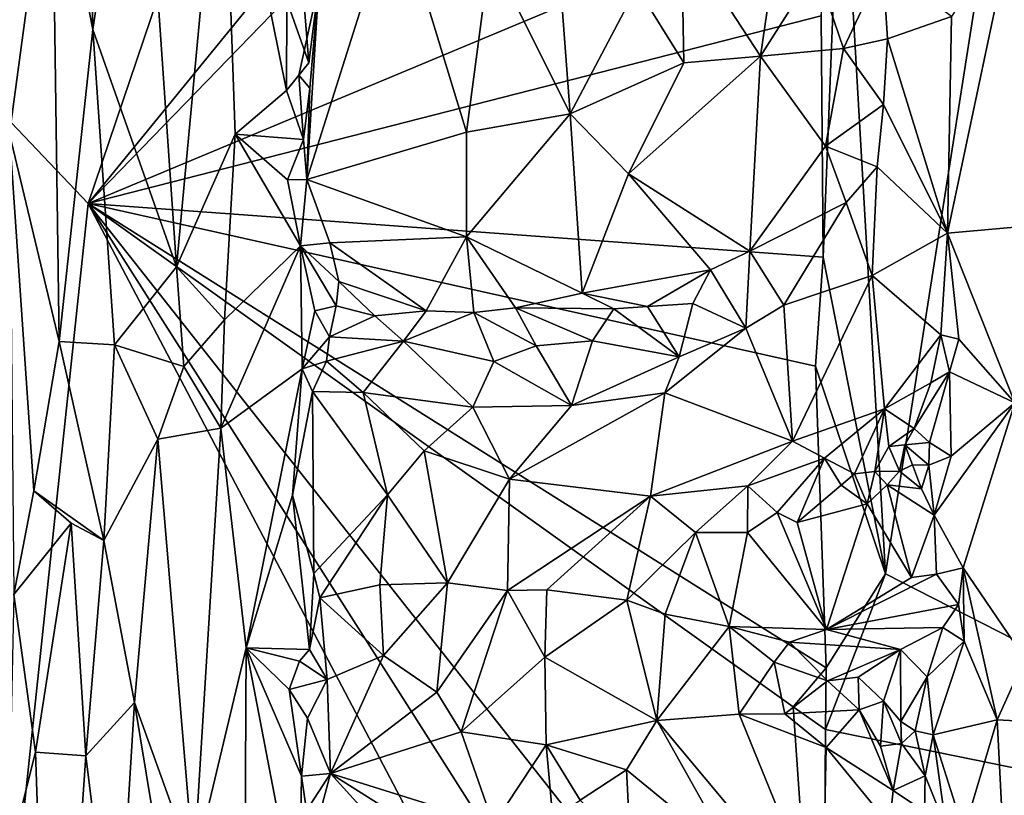
# Model space of a CAD drawing. Units: metres. Extents: x 24.5 to 30.2, y -12.2 to 12.7.
# Drawn here: x 28.5 to 29.6, y -0.9 to -0.1 of the extents above; entities that cross this region are included whole.
import ezdxf

# ---------------------------------------------------------------- set-up
doc = ezdxf.new("R2010")
doc.units = ezdxf.units.M

msp = doc.modelspace()

# ---------------------------------------------------------------- linework, layer by layer
at = {"layer": '1'}
for points in [[(27.0428, 1.3491, -1.6157), (29.123, 1.3731, -1.6092), (28.5702, -0.2577, -1.6095)], [(28.5702, -0.2577, -1.6095), (29.123, 1.3731, -1.6092), (29.3952, 0.7527, -1.6009)], [(28.2025, -3.7254, -1.6011), (27.0428, 1.3491, -1.6157), (28.5702, -0.2577, -1.6095)], [(28.5702, -0.2577, -1.6095), (29.3952, 0.7527, -1.6009), (29.3788, 0.5759, -1.6034)], [(29.4138, 0.1905, -1.5875), (29.666, 0.6189, -1.3351), (29.4632, -0.6726, -1.5367)], [(30.0765, -0.9853, -0.9244), (29.4632, -0.6726, -1.5367), (29.666, 0.6189, -1.3351)], [(28.5702, -0.2577, -1.6095), (29.3788, 0.5759, -1.6034), (29.3927, 0.0858, -1.6004)], [(28.5755, -0.0631, -0.7203), (28.5663, 0.3246, -0.7254), (28.5295, 0.1714, -0.7505)], [(28.5663, 0.3246, -0.7254), (28.5755, -0.0631, -0.7203), (28.6269, 0.283, -0.714)], [(28.6269, 0.283, -0.714), (28.5755, -0.0631, -0.7203), (28.6691, -0.3287, -0.7148)], [(28.6269, 0.283, -0.714), (28.6691, -0.3287, -0.7148), (28.7208, 0.2241, -0.7375)], [(28.7208, 0.2241, -0.7375), (28.6691, -0.3287, -0.7148), (28.7351, -0.1802, -0.7508)], [(28.7208, 0.2241, -0.7375), (28.7351, -0.1802, -0.7508), (28.7926, -0.1313, -0.8122)], [(28.793, -0.0308, -0.8135), (28.7208, 0.2241, -0.7375), (28.7926, -0.1313, -0.8122)], [(29.3912, -0.0478, -1.6009), (29.4138, 0.1905, -1.5875), (29.3936, -0.3178, -1.5988)], [(29.4632, -0.6726, -1.5367), (29.3936, -0.3178, -1.5988), (29.4138, 0.1905, -1.5875)], [(28.4805, -0.016, -0.8169), (28.4823, -0.1798, -0.8103), (28.5295, 0.1714, -0.7505)], [(28.4823, -0.1798, -0.8103), (28.5378, -0.4124, -0.7391), (28.5295, 0.1714, -0.7505)], [(28.5295, 0.1714, -0.7505), (28.5378, -0.4124, -0.7391), (28.5755, -0.0631, -0.7203)], [(29.2348, 0.0426, -0.7321), (29.3232, -0.093, -0.7414), (29.3501, 0.0916, -0.781)], [(29.3501, 0.0916, -0.781), (29.3232, -0.093, -0.7414), (29.3858, 0.0056, -0.7874)], [(28.5702, -0.2577, -1.6095), (29.3927, 0.0858, -1.6004), (29.3912, -0.0478, -1.6009)], [(28.8285, -0.0118, -0.8031), (28.8151, -0.2308, -0.8143), (28.9146, 0.0828, -0.7668)], [(28.9146, 0.0828, -0.7668), (28.8151, -0.2308, -0.8143), (28.9942, -0.178, -0.7346)], [(28.9146, 0.0828, -0.7668), (28.9942, -0.178, -0.7346), (29.0205, 0.0225, -0.7291)], [(29.6068, 0.0588, -0.7779), (29.5329, -0.2909, -0.8175), (29.6333, -0.282, -0.7659)], [(29.5372, -0.0483, -0.8185), (29.5329, -0.2909, -0.8175), (29.6068, 0.0588, -0.7779)], [(29.0205, 0.0225, -0.7291), (29.1102, -0.1574, -0.7133), (29.095, 0.0465, -0.7219)], [(29.095, 0.0465, -0.7219), (29.1102, -0.1574, -0.7133), (29.1847, -0.0155, -0.715)], [(29.1847, -0.0155, -0.715), (29.2374, -0.1002, -0.7202), (29.2348, 0.0426, -0.7321)], [(29.2348, 0.0426, -0.7321), (29.2374, -0.1002, -0.7202), (29.3232, -0.093, -0.7414)], [(28.793, -0.0308, -0.8135), (28.8175, -0.1002, -0.8189), (28.8073, 0.0266, -0.82)], [(28.8175, -0.1002, -0.8189), (28.8285, -0.0118, -0.8031), (28.8073, 0.0266, -0.82)], [(29.0205, 0.0225, -0.7291), (28.9942, -0.178, -0.7346), (29.1102, -0.1574, -0.7133)], [(29.3858, 0.0056, -0.7874), (29.3232, -0.093, -0.7414), (29.4162, -0.0842, -0.8048)], [(29.3858, 0.0056, -0.7874), (29.4162, -0.0842, -0.8048), (29.4602, 0.0089, -0.7818)], [(29.4602, 0.0089, -0.7818), (29.4162, -0.0842, -0.8048), (29.4657, -0.0736, -0.7853)], [(29.4602, 0.0089, -0.7818), (29.4657, -0.0736, -0.7853), (29.5372, -0.0483, -0.8185)], [(28.8175, -0.1002, -0.8189), (28.8062, -0.1143, -0.818), (28.8285, -0.0118, -0.8031)], [(28.8062, -0.1143, -0.818), (28.8184, -0.1288, -0.8185), (28.8285, -0.0118, -0.8031)], [(28.8285, -0.0118, -0.8031), (28.8184, -0.1288, -0.8185), (28.8151, -0.2308, -0.8143)], [(29.1847, -0.0155, -0.715), (29.1102, -0.1574, -0.7133), (29.2374, -0.1002, -0.7202)], [(28.793, -0.0308, -0.8135), (28.7926, -0.1313, -0.8122), (28.8175, -0.1002, -0.8189)], [(29.3936, -0.3178, -1.5988), (28.5702, -0.2577, -1.6095), (29.3912, -0.0478, -1.6009)], [(29.4657, -0.0736, -0.7853), (29.5329, -0.2909, -0.8175), (29.5372, -0.0483, -0.8185)], [(28.5755, -0.0631, -0.7203), (28.5378, -0.4124, -0.7391), (28.5999, -0.4162, -0.7159)], [(28.5755, -0.0631, -0.7203), (28.5999, -0.4162, -0.7159), (28.6691, -0.3287, -0.7148)], [(29.4657, -0.0736, -0.7853), (29.4162, -0.0842, -0.8048), (29.4611, -0.1471, -0.7839)], [(29.4657, -0.0736, -0.7853), (29.4611, -0.1471, -0.7839), (29.5329, -0.2909, -0.8175)], [(29.3232, -0.093, -0.7414), (29.396, -0.1938, -0.789), (29.4162, -0.0842, -0.8048)], [(29.4162, -0.0842, -0.8048), (29.396, -0.1938, -0.789), (29.4611, -0.1471, -0.7839)], [(29.2374, -0.1002, -0.7202), (29.1754, -0.2248, -0.7251), (29.3232, -0.093, -0.7414)], [(29.1754, -0.2248, -0.7251), (29.3115, -0.3113, -0.7748), (29.3232, -0.093, -0.7414)], [(29.3232, -0.093, -0.7414), (29.3115, -0.3113, -0.7748), (29.396, -0.1938, -0.789)], [(28.7926, -0.1313, -0.8122), (28.8062, -0.1143, -0.818), (28.8175, -0.1002, -0.8189)], [(29.1102, -0.1574, -0.7133), (29.1754, -0.2248, -0.7251), (29.2374, -0.1002, -0.7202)], [(28.8062, -0.1143, -0.818), (28.7926, -0.1313, -0.8122), (28.8114, -0.1861, -0.8197)], [(28.8062, -0.1143, -0.818), (28.8114, -0.1861, -0.8197), (28.8184, -0.1288, -0.8185)], [(28.7926, -0.1313, -0.8122), (28.7351, -0.1802, -0.7508), (28.8114, -0.1861, -0.8197)], [(28.8184, -0.1288, -0.8185), (28.8114, -0.1861, -0.8197), (28.8151, -0.2308, -0.8143)], [(29.4611, -0.1471, -0.7839), (29.396, -0.1938, -0.789), (29.4539, -0.2168, -0.7815)], [(29.4611, -0.1471, -0.7839), (29.4539, -0.2168, -0.7815), (29.5329, -0.2909, -0.8175)], [(28.9942, -0.178, -0.7346), (28.994, -0.2952, -0.7528), (29.1102, -0.1574, -0.7133)], [(28.994, -0.2952, -0.7528), (29.1235, -0.3582, -0.7586), (29.1102, -0.1574, -0.7133)], [(29.1102, -0.1574, -0.7133), (29.1235, -0.3582, -0.7586), (29.1754, -0.2248, -0.7251)], [(28.4823, -0.1798, -0.8103), (28.4869, -0.6957, -0.8015), (28.5096, -0.5795, -0.7636)], [(28.4823, -0.1798, -0.8103), (28.5096, -0.5795, -0.7636), (28.5378, -0.4124, -0.7391)], [(28.6691, -0.3287, -0.7148), (28.7231, -0.3881, -0.7425), (28.7351, -0.1802, -0.7508)], [(28.7351, -0.1802, -0.7508), (28.7231, -0.3881, -0.7425), (28.8081, -0.3051, -0.827)], [(28.7351, -0.1802, -0.7508), (28.8081, -0.3051, -0.827), (28.7936, -0.2314, -0.8149)], [(28.7351, -0.1802, -0.7508), (28.7936, -0.2314, -0.8149), (28.8114, -0.1861, -0.8197)], [(28.8114, -0.1861, -0.8197), (28.7936, -0.2314, -0.8149), (28.8151, -0.2308, -0.8143)], [(28.9942, -0.178, -0.7346), (28.8151, -0.2308, -0.8143), (28.994, -0.2952, -0.7528)], [(29.396, -0.1938, -0.789), (29.3115, -0.3113, -0.7748), (29.4193, -0.2566, -0.7733)], [(29.396, -0.1938, -0.789), (29.4193, -0.2566, -0.7733), (29.4539, -0.2168, -0.7815)], [(29.4539, -0.2168, -0.7815), (29.4193, -0.2566, -0.7733), (29.4485, -0.3383, -0.7731)], [(29.4539, -0.2168, -0.7815), (29.4485, -0.3383, -0.7731), (29.5329, -0.2909, -0.8175)], [(28.7936, -0.2314, -0.8149), (28.8081, -0.3051, -0.827), (28.8151, -0.2308, -0.8143)], [(28.8151, -0.2308, -0.8143), (28.8081, -0.3051, -0.827), (28.8409, -0.3018, -0.8237)], [(28.8151, -0.2308, -0.8143), (28.8409, -0.3018, -0.8237), (28.994, -0.2952, -0.7528)], [(29.1754, -0.2248, -0.7251), (29.1235, -0.3582, -0.7586), (29.2672, -0.332, -0.77)], [(29.1754, -0.2248, -0.7251), (29.2672, -0.332, -0.77), (29.3115, -0.3113, -0.7748)], [(28.2025, -3.7254, -1.6011), (28.5702, -0.2577, -1.6095), (29.3769, -1.7918, -1.5982)], [(29.3769, -1.7918, -1.5982), (28.5702, -0.2577, -1.6095), (29.3912, -1.5477, -1.5967)], [(29.3912, -1.5477, -1.5967), (28.5702, -0.2577, -1.6095), (29.3933, -1.3006, -1.5956)], [(29.3968, -0.7779, -1.5963), (29.3599, -0.8215, -1.6009), (28.5702, -0.2577, -1.6095)], [(29.3933, -1.3006, -1.5956), (28.5702, -0.2577, -1.6095), (29.3599, -0.8215, -1.6009)], [(28.5702, -0.2577, -1.6095), (29.3849, -0.44, -1.6004), (29.3968, -0.7779, -1.5963)], [(29.3849, -0.44, -1.6004), (28.5702, -0.2577, -1.6095), (29.3936, -0.3178, -1.5988)], [(29.3115, -0.3113, -0.7748), (29.3496, -0.3717, -0.745), (29.4193, -0.2566, -0.7733)], [(29.4193, -0.2566, -0.7733), (29.3496, -0.3717, -0.745), (29.4485, -0.3383, -0.7731)], [(29.6333, -0.282, -0.7659), (29.5329, -0.2909, -0.8175), (29.6081, -0.4812, -0.7727)], [(28.8409, -0.3018, -0.8237), (28.949, -0.3782, -0.8006), (28.994, -0.2952, -0.7528)], [(28.994, -0.2952, -0.7528), (28.949, -0.3782, -0.8006), (29.0022, -0.3799, -0.7828)], [(28.994, -0.2952, -0.7528), (29.0022, -0.3799, -0.7828), (29.0489, -0.3746, -0.7722)], [(28.994, -0.2952, -0.7528), (29.0489, -0.3746, -0.7722), (29.1235, -0.3582, -0.7586)], [(29.4485, -0.3383, -0.7731), (29.5253, -0.4048, -0.8197), (29.5329, -0.2909, -0.8175)], [(29.5253, -0.4048, -0.8197), (29.5455, -0.4096, -0.8175), (29.5329, -0.2909, -0.8175)], [(29.5329, -0.2909, -0.8175), (29.5455, -0.4096, -0.8175), (29.6081, -0.4812, -0.7727)], [(28.7231, -0.3881, -0.7425), (28.719, -0.5093, -0.7395), (28.8081, -0.3051, -0.827)], [(28.8081, -0.3051, -0.827), (28.719, -0.5093, -0.7395), (28.8101, -0.443, -0.8283)], [(28.8409, -0.3018, -0.8237), (28.8081, -0.3051, -0.827), (28.8511, -0.3451, -0.8403)], [(28.8081, -0.3051, -0.827), (28.8101, -0.443, -0.8283), (28.824, -0.3782, -0.8545)], [(28.8081, -0.3051, -0.827), (28.824, -0.3782, -0.8545), (28.8481, -0.3723, -0.8576)], [(28.8081, -0.3051, -0.827), (28.8481, -0.3723, -0.8576), (28.8511, -0.3451, -0.8403)], [(28.8409, -0.3018, -0.8237), (28.8511, -0.3451, -0.8403), (28.949, -0.3782, -0.8006)], [(29.2672, -0.332, -0.77), (29.3069, -0.3975, -0.735), (29.3115, -0.3113, -0.7748)], [(29.3115, -0.3113, -0.7748), (29.3069, -0.3975, -0.735), (29.3496, -0.3717, -0.745)], [(29.4632, -0.6726, -1.5367), (29.3849, -0.44, -1.6004), (29.3936, -0.3178, -1.5988)], [(28.6691, -0.3287, -0.7148), (28.5999, -0.4162, -0.7159), (28.6776, -0.4404, -0.721)], [(28.6691, -0.3287, -0.7148), (28.6776, -0.4404, -0.721), (28.7231, -0.3881, -0.7425)], [(29.1235, -0.3582, -0.7586), (29.1966, -0.3732, -0.7667), (29.2672, -0.332, -0.77)], [(29.2672, -0.332, -0.77), (29.1966, -0.3732, -0.7667), (29.2476, -0.3697, -0.7708)], [(29.2476, -0.3697, -0.7708), (29.3069, -0.3975, -0.735), (29.2672, -0.332, -0.77)], [(29.3496, -0.3717, -0.745), (29.359, -0.5238, -0.7408), (29.4485, -0.3383, -0.7731)], [(29.4485, -0.3383, -0.7731), (29.359, -0.5238, -0.7408), (29.4623, -0.4879, -0.7826)], [(29.4485, -0.3383, -0.7731), (29.4623, -0.4879, -0.7826), (29.5253, -0.4048, -0.8197)], [(28.8511, -0.3451, -0.8403), (28.8481, -0.3723, -0.8576), (28.8915, -0.3836, -0.8304)], [(28.8511, -0.3451, -0.8403), (28.8915, -0.3836, -0.8304), (28.949, -0.3782, -0.8006)], [(29.1235, -0.3582, -0.7586), (29.0489, -0.3746, -0.7722), (29.1589, -0.3759, -0.7642)], [(29.1235, -0.3582, -0.7586), (29.1589, -0.3759, -0.7642), (29.1966, -0.3732, -0.7667)], [(28.824, -0.3782, -0.8545), (28.8406, -0.4071, -0.8542), (28.8481, -0.3723, -0.8576)], [(28.8481, -0.3723, -0.8576), (28.8406, -0.4071, -0.8542), (28.8915, -0.3836, -0.8304)], [(29.0489, -0.3746, -0.7722), (29.0022, -0.3799, -0.7828), (29.072, -0.4172, -0.7694)], [(29.0489, -0.3746, -0.7722), (29.072, -0.4172, -0.7694), (29.1353, -0.4115, -0.7595)], [(29.0489, -0.3746, -0.7722), (29.1353, -0.4115, -0.7595), (29.1589, -0.3759, -0.7642)], [(29.1966, -0.3732, -0.7667), (29.1589, -0.3759, -0.7642), (29.2322, -0.4294, -0.7273)], [(29.1966, -0.3732, -0.7667), (29.2322, -0.4294, -0.7273), (29.2476, -0.3697, -0.7708)], [(29.2476, -0.3697, -0.7708), (29.2322, -0.4294, -0.7273), (29.3069, -0.3975, -0.735)], [(29.3496, -0.3717, -0.745), (29.3069, -0.3975, -0.735), (29.359, -0.5238, -0.7408)], [(28.824, -0.3782, -0.8545), (28.8101, -0.443, -0.8283), (28.8406, -0.4071, -0.8542)], [(28.8915, -0.3836, -0.8304), (28.8406, -0.4071, -0.8542), (28.9234, -0.4119, -0.8061)], [(28.8915, -0.3836, -0.8304), (28.9234, -0.4119, -0.8061), (28.949, -0.3782, -0.8006)], [(28.949, -0.3782, -0.8006), (28.9234, -0.4119, -0.8061), (29.0022, -0.3799, -0.7828)], [(28.9234, -0.4119, -0.8061), (29.0246, -0.4347, -0.7621), (29.0022, -0.3799, -0.7828)], [(29.0022, -0.3799, -0.7828), (29.0246, -0.4347, -0.7621), (29.072, -0.4172, -0.7694)], [(29.1589, -0.3759, -0.7642), (29.1353, -0.4115, -0.7595), (29.2322, -0.4294, -0.7273)], [(28.7231, -0.3881, -0.7425), (28.6776, -0.4404, -0.721), (28.719, -0.5093, -0.7395)], [(28.8406, -0.4071, -0.8542), (28.8101, -0.443, -0.8283), (28.8371, -0.4345, -0.8353)], [(28.8406, -0.4071, -0.8542), (28.8371, -0.4345, -0.8353), (28.9234, -0.4119, -0.8061)], [(29.2322, -0.4294, -0.7273), (29.2161, -0.4699, -0.7185), (29.3069, -0.3975, -0.735)], [(29.3069, -0.3975, -0.735), (29.2161, -0.4699, -0.7185), (29.359, -0.5238, -0.7408)], [(29.4623, -0.4879, -0.7826), (29.5141, -0.4587, -0.8301), (29.5253, -0.4048, -0.8197)], [(29.5253, -0.4048, -0.8197), (29.5141, -0.4587, -0.8301), (29.5351, -0.4462, -0.8306)], [(29.5253, -0.4048, -0.8197), (29.5351, -0.4462, -0.8306), (29.5455, -0.4096, -0.8175)], [(28.5378, -0.4124, -0.7391), (28.5096, -0.5795, -0.7636), (28.5877, -0.6351, -0.7157)], [(28.5378, -0.4124, -0.7391), (28.5877, -0.6351, -0.7157), (28.5999, -0.4162, -0.7159)], [(28.5999, -0.4162, -0.7159), (28.5877, -0.6351, -0.7157), (28.6483, -0.5218, -0.714)], [(28.5999, -0.4162, -0.7159), (28.6483, -0.5218, -0.714), (28.6776, -0.4404, -0.721)], [(28.8371, -0.4345, -0.8353), (28.8785, -0.4695, -0.7905), (28.9234, -0.4119, -0.8061)], [(28.9234, -0.4119, -0.8061), (28.8785, -0.4695, -0.7905), (29.001, -0.4858, -0.7394)], [(28.9234, -0.4119, -0.8061), (29.001, -0.4858, -0.7394), (29.0246, -0.4347, -0.7621)], [(29.1116, -0.484, -0.7222), (29.072, -0.4172, -0.7694), (29.0246, -0.4347, -0.7621)], [(29.1353, -0.4115, -0.7595), (29.072, -0.4172, -0.7694), (29.1116, -0.484, -0.7222)], [(29.1116, -0.484, -0.7222), (29.2322, -0.4294, -0.7273), (29.1353, -0.4115, -0.7595)], [(29.5455, -0.4096, -0.8175), (29.5351, -0.4462, -0.8306), (29.6081, -0.4812, -0.7727)], [(29.2322, -0.4294, -0.7273), (29.1116, -0.484, -0.7222), (29.2161, -0.4699, -0.7185)], [(28.6776, -0.4404, -0.721), (28.6483, -0.5218, -0.714), (28.719, -0.5093, -0.7395)], [(28.8101, -0.443, -0.8283), (28.8217, -0.4685, -0.828), (28.8371, -0.4345, -0.8353)], [(28.8371, -0.4345, -0.8353), (28.8217, -0.4685, -0.828), (28.8785, -0.4695, -0.7905)], [(29.0246, -0.4347, -0.7621), (29.001, -0.4858, -0.7394), (29.1116, -0.484, -0.7222)], [(29.3849, -0.44, -1.6004), (29.4632, -0.6726, -1.5367), (29.3968, -0.7779, -1.5963)], [(28.719, -0.5093, -0.7395), (28.7474, -0.7554, -0.7596), (28.8101, -0.443, -0.8283)], [(28.8101, -0.443, -0.8283), (28.7474, -0.7554, -0.7596), (28.799, -0.5846, -0.8212)], [(28.8101, -0.443, -0.8283), (28.799, -0.5846, -0.8212), (28.8217, -0.4685, -0.828)], [(29.5141, -0.4587, -0.8301), (29.4955, -0.5097, -0.8633), (29.5351, -0.4462, -0.8306)], [(29.5125, -0.5254, -0.867), (29.5351, -0.4462, -0.8306), (29.4955, -0.5097, -0.8633)], [(29.537, -0.5409, -0.8363), (29.5351, -0.4462, -0.8306), (29.5125, -0.5254, -0.867)], [(29.5351, -0.4462, -0.8306), (29.537, -0.5409, -0.8363), (29.6081, -0.4812, -0.7727)], [(29.4623, -0.4879, -0.7826), (29.4955, -0.5097, -0.8633), (29.5141, -0.4587, -0.8301)], [(28.8217, -0.4685, -0.828), (28.799, -0.5846, -0.8212), (28.823, -0.672, -0.8274)], [(28.8217, -0.4685, -0.828), (28.823, -0.672, -0.8274), (28.9054, -0.584, -0.7647)], [(28.8217, -0.4685, -0.828), (28.9054, -0.584, -0.7647), (28.8785, -0.4695, -0.7905)], [(28.8785, -0.4695, -0.7905), (28.9054, -0.584, -0.7647), (28.9466, -0.5346, -0.7466)], [(28.8785, -0.4695, -0.7905), (28.9466, -0.5346, -0.7466), (29.001, -0.4858, -0.7394)], [(29.1116, -0.484, -0.7222), (29.0421, -0.5666, -0.7208), (29.2161, -0.4699, -0.7185)], [(29.0421, -0.5666, -0.7208), (29.2, -0.5854, -0.7159), (29.2161, -0.4699, -0.7185)], [(29.2161, -0.4699, -0.7185), (29.2, -0.5854, -0.7159), (29.359, -0.5238, -0.7408)], [(29.001, -0.4858, -0.7394), (29.0421, -0.5666, -0.7208), (29.1116, -0.484, -0.7222)], [(29.537, -0.5409, -0.8363), (29.518, -0.6068, -0.8452), (29.6081, -0.4812, -0.7727)], [(29.6081, -0.4812, -0.7727), (29.518, -0.6068, -0.8452), (29.5505, -0.6657, -0.8119)], [(29.6081, -0.4812, -0.7727), (29.5505, -0.6657, -0.8119), (29.6193, -0.7674, -0.77)], [(29.001, -0.4858, -0.7394), (28.9466, -0.5346, -0.7466), (29.0421, -0.5666, -0.7208)], [(29.359, -0.5238, -0.7408), (29.395, -0.543, -0.7596), (29.4623, -0.4879, -0.7826)], [(29.395, -0.543, -0.7596), (29.4286, -0.5607, -0.8145), (29.4623, -0.4879, -0.7826)], [(29.4623, -0.4879, -0.7826), (29.4286, -0.5607, -0.8145), (29.4514, -0.5578, -0.8285)], [(29.4623, -0.4879, -0.7826), (29.4514, -0.5578, -0.8285), (29.4672, -0.5301, -0.8376)], [(29.4623, -0.4879, -0.7826), (29.4672, -0.5301, -0.8376), (29.4955, -0.5097, -0.8633)], [(28.6483, -0.5218, -0.714), (28.6887, -1.001, -0.7231), (28.719, -0.5093, -0.7395)], [(28.719, -0.5093, -0.7395), (28.6887, -1.001, -0.7231), (28.7474, -0.7554, -0.7596)], [(29.4672, -0.5301, -0.8376), (29.485, -0.528, -0.8708), (29.4955, -0.5097, -0.8633)], [(29.485, -0.528, -0.8708), (29.5125, -0.5254, -0.867), (29.4955, -0.5097, -0.8633)], [(28.5877, -0.6351, -0.7157), (28.6221, -0.8165, -0.7128), (28.6483, -0.5218, -0.714)], [(28.6483, -0.5218, -0.714), (28.6221, -0.8165, -0.7128), (28.6887, -1.001, -0.7231)], [(29.2, -0.5854, -0.7159), (29.3093, -0.5739, -0.7408), (29.359, -0.5238, -0.7408)], [(29.359, -0.5238, -0.7408), (29.3093, -0.5739, -0.7408), (29.395, -0.543, -0.7596)], [(29.485, -0.528, -0.8708), (29.4672, -0.5301, -0.8376), (29.479, -0.5577, -0.8386)], [(29.485, -0.528, -0.8708), (29.479, -0.5577, -0.8386), (29.4935, -0.5503, -0.8591)], [(29.485, -0.528, -0.8708), (29.5119, -0.5508, -0.8388), (29.5125, -0.5254, -0.867)], [(29.485, -0.528, -0.8708), (29.4935, -0.5503, -0.8591), (29.5119, -0.5508, -0.8388)], [(29.5119, -0.5508, -0.8388), (29.537, -0.5409, -0.8363), (29.5125, -0.5254, -0.867)], [(28.9466, -0.5346, -0.7466), (28.9054, -0.584, -0.7647), (28.9727, -0.6824, -0.7526)], [(28.9466, -0.5346, -0.7466), (28.9727, -0.6824, -0.7526), (29.0421, -0.5666, -0.7208)], [(29.4672, -0.5301, -0.8376), (29.4514, -0.5578, -0.8285), (29.479, -0.5577, -0.8386)], [(29.3093, -0.5739, -0.7408), (29.3419, -0.6037, -0.7842), (29.395, -0.543, -0.7596)], [(29.395, -0.543, -0.7596), (29.3419, -0.6037, -0.7842), (29.3644, -0.615, -0.796)], [(29.395, -0.543, -0.7596), (29.3644, -0.615, -0.796), (29.4137, -0.5733, -0.8042)], [(29.395, -0.543, -0.7596), (29.4137, -0.5733, -0.8042), (29.4286, -0.5607, -0.8145)], [(29.4935, -0.5503, -0.8591), (29.479, -0.5577, -0.8386), (29.5037, -0.5772, -0.8443)], [(29.4935, -0.5503, -0.8591), (29.5037, -0.5772, -0.8443), (29.5119, -0.5508, -0.8388)], [(29.5119, -0.5508, -0.8388), (29.5037, -0.5772, -0.8443), (29.518, -0.6068, -0.8452)], [(29.537, -0.5409, -0.8363), (29.5119, -0.5508, -0.8388), (29.518, -0.6068, -0.8452)], [(29.4137, -0.5733, -0.8042), (29.4427, -0.5942, -0.821), (29.4286, -0.5607, -0.8145)], [(29.4286, -0.5607, -0.8145), (29.4427, -0.5942, -0.821), (29.4514, -0.5578, -0.8285)], [(29.4514, -0.5578, -0.8285), (29.4427, -0.5942, -0.821), (29.4651, -0.5728, -0.8366)], [(29.4514, -0.5578, -0.8285), (29.4651, -0.5728, -0.8366), (29.479, -0.5577, -0.8386)], [(29.479, -0.5577, -0.8386), (29.4651, -0.5728, -0.8366), (29.5037, -0.5772, -0.8443)], [(29.0421, -0.5666, -0.7208), (28.9727, -0.6824, -0.7526), (29.0401, -0.6911, -0.7334)], [(29.0421, -0.5666, -0.7208), (29.0401, -0.6911, -0.7334), (29.2, -0.5854, -0.7159)], [(29.4137, -0.5733, -0.8042), (29.3644, -0.615, -0.796), (29.4427, -0.5942, -0.821)], [(29.4651, -0.5728, -0.8366), (29.4427, -0.5942, -0.821), (29.4925, -0.6767, -0.8018)], [(29.4651, -0.5728, -0.8366), (29.518, -0.6068, -0.8452), (29.5037, -0.5772, -0.8443)], [(29.4651, -0.5728, -0.8366), (29.4925, -0.6767, -0.8018), (29.518, -0.6068, -0.8452)], [(28.5096, -0.5795, -0.7636), (28.4869, -0.6957, -0.8015), (28.5511, -0.6156, -0.7303)], [(28.5096, -0.5795, -0.7636), (28.5511, -0.6156, -0.7303), (28.5877, -0.6351, -0.7157)], [(28.823, -0.672, -0.8274), (28.8298, -0.6993, -0.8301), (28.9054, -0.584, -0.7647)], [(28.9054, -0.584, -0.7647), (28.8298, -0.6993, -0.8301), (28.8968, -0.6849, -0.7863)], [(28.9054, -0.584, -0.7647), (28.8968, -0.6849, -0.7863), (28.9727, -0.6824, -0.7526)], [(29.2, -0.5854, -0.7159), (29.2506, -0.6263, -0.7362), (29.3093, -0.5739, -0.7408)], [(29.2506, -0.6263, -0.7362), (29.3087, -0.6262, -0.7617), (29.3093, -0.5739, -0.7408)], [(29.3093, -0.5739, -0.7408), (29.3087, -0.6262, -0.7617), (29.3419, -0.6037, -0.7842)], [(28.7474, -0.7554, -0.7596), (28.8182, -0.7571, -0.8281), (28.799, -0.5846, -0.8212)], [(28.799, -0.5846, -0.8212), (28.8182, -0.7571, -0.8281), (28.823, -0.672, -0.8274)], [(29.0401, -0.6911, -0.7334), (29.0839, -0.6905, -0.7279), (29.2, -0.5854, -0.7159)], [(29.2, -0.5854, -0.7159), (29.0839, -0.6905, -0.7279), (29.1736, -0.702, -0.7306)], [(29.2, -0.5854, -0.7159), (29.1736, -0.702, -0.7306), (29.2506, -0.6263, -0.7362)], [(29.4427, -0.5942, -0.821), (29.3644, -0.615, -0.796), (29.3971, -0.7347, -0.7778)], [(29.4427, -0.5942, -0.821), (29.3971, -0.7347, -0.7778), (29.4925, -0.6767, -0.8018)], [(29.3419, -0.6037, -0.7842), (29.3087, -0.6262, -0.7617), (29.3971, -0.7347, -0.7778)], [(29.3419, -0.6037, -0.7842), (29.3971, -0.7347, -0.7778), (29.3644, -0.615, -0.796)], [(28.4869, -0.6957, -0.8015), (28.5115, -0.8721, -0.7673), (28.5511, -0.6156, -0.7303)], [(28.5511, -0.6156, -0.7303), (28.5115, -0.8721, -0.7673), (28.5677, -0.8762, -0.725)], [(28.5511, -0.6156, -0.7303), (28.5677, -0.8762, -0.725), (28.5877, -0.6351, -0.7157)], [(29.5206, -0.673, -0.814), (29.518, -0.6068, -0.8452), (29.4925, -0.6767, -0.8018)], [(29.5206, -0.673, -0.814), (29.5505, -0.6657, -0.8119), (29.518, -0.6068, -0.8452)], [(29.1736, -0.702, -0.7306), (29.2164, -0.7175, -0.7391), (29.2506, -0.6263, -0.7362)], [(29.2506, -0.6263, -0.7362), (29.2164, -0.7175, -0.7391), (29.2882, -0.7314, -0.7577)], [(29.2506, -0.6263, -0.7362), (29.2882, -0.7314, -0.7577), (29.3087, -0.6262, -0.7617)], [(29.3087, -0.6262, -0.7617), (29.2882, -0.7314, -0.7577), (29.3971, -0.7347, -0.7778)], [(28.5877, -0.6351, -0.7157), (28.5677, -0.8762, -0.725), (28.6221, -0.8165, -0.7128)], [(28.823, -0.672, -0.8274), (28.8182, -0.7571, -0.8281), (28.8298, -0.6993, -0.8301)], [(29.3963, -0.8467, -1.5957), (29.3968, -0.7779, -1.5963), (29.4632, -0.6726, -1.5367)], [(30.0765, -0.9853, -0.9244), (29.3963, -0.8467, -1.5957), (29.4632, -0.6726, -1.5367)], [(29.5206, -0.673, -0.814), (29.545, -0.7067, -0.8132), (29.5505, -0.6657, -0.8119)], [(29.545, -0.7067, -0.8132), (29.5513, -0.748, -0.8162), (29.5505, -0.6657, -0.8119)], [(29.5505, -0.6657, -0.8119), (29.5513, -0.748, -0.8162), (29.5885, -0.8361, -0.7833)], [(29.5505, -0.6657, -0.8119), (29.5885, -0.8361, -0.7833), (29.6193, -0.7674, -0.77)], [(28.8968, -0.6849, -0.7863), (28.9012, -0.764, -0.7675), (28.9727, -0.6824, -0.7526)], [(28.9012, -0.764, -0.7675), (28.961, -0.805, -0.7385), (28.9727, -0.6824, -0.7526)], [(28.9727, -0.6824, -0.7526), (28.961, -0.805, -0.7385), (29.0401, -0.6911, -0.7334)], [(29.3971, -0.7347, -0.7778), (29.545, -0.7067, -0.8132), (29.5206, -0.673, -0.814)], [(29.4925, -0.6767, -0.8018), (29.3971, -0.7347, -0.7778), (29.5206, -0.673, -0.814)], [(28.8968, -0.6849, -0.7863), (28.8298, -0.6993, -0.8301), (28.9012, -0.764, -0.7675)], [(28.961, -0.805, -0.7385), (28.9882, -0.8494, -0.7325), (29.0401, -0.6911, -0.7334)], [(29.0401, -0.6911, -0.7334), (28.9882, -0.8494, -0.7325), (29.0819, -0.766, -0.7163)], [(29.0401, -0.6911, -0.7334), (29.0819, -0.766, -0.7163), (29.0839, -0.6905, -0.7279)], [(29.0819, -0.766, -0.7163), (29.1736, -0.702, -0.7306), (29.0839, -0.6905, -0.7279)], [(28.4869, -0.6957, -0.8015), (28.4807, -0.9942, -0.8164), (28.5115, -0.8721, -0.7673)], [(28.8182, -0.7571, -0.8281), (28.838, -0.7908, -0.8131), (28.8298, -0.6993, -0.8301)], [(28.838, -0.7908, -0.8131), (28.9012, -0.764, -0.7675), (28.8298, -0.6993, -0.8301)], [(29.1736, -0.702, -0.7306), (29.0819, -0.766, -0.7163), (29.2071, -0.8368, -0.7112)], [(29.1736, -0.702, -0.7306), (29.2071, -0.8368, -0.7112), (29.2164, -0.7175, -0.7391)], [(29.3971, -0.7347, -0.7778), (29.5274, -0.7327, -0.8219), (29.545, -0.7067, -0.8132)], [(29.545, -0.7067, -0.8132), (29.5274, -0.7327, -0.8219), (29.5513, -0.748, -0.8162)], [(29.2164, -0.7175, -0.7391), (29.2071, -0.8368, -0.7112), (29.2882, -0.7314, -0.7577)], [(29.2071, -0.8368, -0.7112), (29.2993, -0.8298, -0.7279), (29.2882, -0.7314, -0.7577)], [(29.2882, -0.7314, -0.7577), (29.2993, -0.8298, -0.7279), (29.3386, -0.7715, -0.7649)], [(29.3557, -0.7492, -0.7774), (29.2882, -0.7314, -0.7577), (29.3386, -0.7715, -0.7649)], [(29.2882, -0.7314, -0.7577), (29.3557, -0.7492, -0.7774), (29.3971, -0.7347, -0.7778)], [(29.3557, -0.7492, -0.7774), (29.4802, -0.7574, -0.8186), (29.3971, -0.7347, -0.7778)], [(29.3971, -0.7347, -0.7778), (29.4802, -0.7574, -0.8186), (29.5274, -0.7327, -0.8219)], [(29.5274, -0.7327, -0.8219), (29.4802, -0.7574, -0.8186), (29.5101, -0.7879, -0.8584)], [(29.5274, -0.7327, -0.8219), (29.5101, -0.7879, -0.8584), (29.5513, -0.748, -0.8162)], [(29.3557, -0.7492, -0.7774), (29.3386, -0.7715, -0.7649), (29.3984, -0.7924, -0.8102)], [(29.3557, -0.7492, -0.7774), (29.3984, -0.7924, -0.8102), (29.4802, -0.7574, -0.8186)], [(29.5513, -0.748, -0.8162), (29.5101, -0.7879, -0.8584), (29.5169, -0.8529, -0.8619)], [(29.5513, -0.748, -0.8162), (29.5169, -0.8529, -0.8619), (29.5885, -0.8361, -0.7833)], [(28.6887, -1.001, -0.7231), (28.7454, -1.1037, -0.7565), (28.7474, -0.7554, -0.7596)], [(28.7474, -0.7554, -0.7596), (28.7454, -1.1037, -0.7565), (28.8066, -1.0648, -0.8306)], [(28.7474, -0.7554, -0.7596), (28.8066, -1.0648, -0.8306), (28.8094, -0.8989, -0.823)], [(28.7474, -0.7554, -0.7596), (28.8094, -0.8989, -0.823), (28.7953, -0.8019, -0.814)], [(28.7474, -0.7554, -0.7596), (28.7953, -0.8019, -0.814), (28.8071, -0.7702, -0.8233)], [(28.8182, -0.7571, -0.8281), (28.7474, -0.7554, -0.7596), (28.8071, -0.7702, -0.8233)], [(28.8182, -0.7571, -0.8281), (28.8071, -0.7702, -0.8233), (28.838, -0.7908, -0.8131)], [(29.3984, -0.7924, -0.8102), (29.4327, -0.7881, -0.8188), (29.4802, -0.7574, -0.8186)], [(29.4802, -0.7574, -0.8186), (29.4327, -0.7881, -0.8188), (29.461, -0.8149, -0.833)], [(29.461, -0.8149, -0.833), (29.4804, -0.8377, -0.8722), (29.4802, -0.7574, -0.8186)], [(29.4802, -0.7574, -0.8186), (29.4804, -0.8377, -0.8722), (29.5101, -0.7879, -0.8584)], [(28.8071, -0.7702, -0.8233), (28.7953, -0.8019, -0.814), (28.838, -0.7908, -0.8131)], [(28.9012, -0.764, -0.7675), (28.838, -0.7908, -0.8131), (28.8416, -0.8959, -0.812)], [(28.9012, -0.764, -0.7675), (28.8416, -0.8959, -0.812), (28.961, -0.805, -0.7385)], [(29.0819, -0.766, -0.7163), (28.9882, -0.8494, -0.7325), (29.0833, -0.8641, -0.7147)], [(29.0819, -0.766, -0.7163), (29.0833, -0.8641, -0.7147), (29.2071, -0.8368, -0.7112)], [(29.3386, -0.7715, -0.7649), (29.2993, -0.8298, -0.7279), (29.3507, -0.8292, -0.7489)], [(29.3386, -0.7715, -0.7649), (29.3507, -0.8292, -0.7489), (29.3984, -0.7924, -0.8102)], [(29.6193, -0.7674, -0.77), (29.5885, -0.8361, -0.7833), (29.678, -0.8409, -0.7577)], [(29.3963, -0.8467, -1.5957), (29.3599, -0.8215, -1.6009), (29.3968, -0.7779, -1.5963)], [(28.7953, -0.8019, -0.814), (28.8159, -0.8342, -0.8262), (28.838, -0.7908, -0.8131)], [(28.838, -0.7908, -0.8131), (28.8159, -0.8342, -0.8262), (28.8416, -0.8959, -0.812)], [(29.3984, -0.7924, -0.8102), (29.3507, -0.8292, -0.7489), (29.4338, -0.8247, -0.8111)], [(29.3984, -0.7924, -0.8102), (29.4338, -0.8247, -0.8111), (29.4327, -0.7881, -0.8188)], [(29.4327, -0.7881, -0.8188), (29.4338, -0.8247, -0.8111), (29.461, -0.8149, -0.833)], [(29.4804, -0.8377, -0.8722), (29.4966, -0.8484, -0.8747), (29.5101, -0.7879, -0.8584)], [(29.5101, -0.7879, -0.8584), (29.4966, -0.8484, -0.8747), (29.5169, -0.8529, -0.8619)], [(28.8159, -0.8342, -0.8262), (28.7953, -0.8019, -0.814), (28.8094, -0.8989, -0.823)], [(28.961, -0.805, -0.7385), (28.8416, -0.8959, -0.812), (28.9882, -0.8494, -0.7325)], [(29.461, -0.8149, -0.833), (29.4338, -0.8247, -0.8111), (29.4576, -0.8653, -0.8166)], [(29.461, -0.8149, -0.833), (29.4576, -0.8653, -0.8166), (29.4813, -0.8624, -0.8674)], [(29.4804, -0.8377, -0.8722), (29.461, -0.8149, -0.833), (29.4813, -0.8624, -0.8674)], [(28.5677, -0.8762, -0.725), (28.6016, -1.1511, -0.7118), (28.6221, -0.8165, -0.7128)], [(28.6221, -0.8165, -0.7128), (28.6016, -1.1511, -0.7118), (28.6745, -1.1331, -0.719)], [(28.6887, -1.001, -0.7231), (28.6221, -0.8165, -0.7128), (28.6745, -1.1331, -0.719)], [(29.3507, -0.8292, -0.7489), (29.3968, -0.8671, -0.7564), (29.4338, -0.8247, -0.8111)], [(29.3933, -1.3006, -1.5956), (29.3599, -0.8215, -1.6009), (29.3963, -0.8467, -1.5957)], [(29.4338, -0.8247, -0.8111), (29.3968, -0.8671, -0.7564), (29.472, -0.915, -0.7914)], [(29.4338, -0.8247, -0.8111), (29.472, -0.915, -0.7914), (29.4576, -0.8653, -0.8166)], [(28.8159, -0.8342, -0.8262), (28.8094, -0.8989, -0.823), (28.8416, -0.8959, -0.812)], [(29.0833, -0.8641, -0.7147), (29.1732, -0.8921, -0.7159), (29.2071, -0.8368, -0.7112)], [(29.1732, -0.8921, -0.7159), (29.2933, -0.9905, -0.7429), (29.2071, -0.8368, -0.7112)], [(29.2993, -0.8298, -0.7279), (29.2071, -0.8368, -0.7112), (29.3927, -1.0589, -0.7485)], [(29.2071, -0.8368, -0.7112), (29.2933, -0.9905, -0.7429), (29.3927, -1.0589, -0.7485)], [(29.3507, -0.8292, -0.7489), (29.2993, -0.8298, -0.7279), (29.3968, -0.8671, -0.7564)], [(29.2993, -0.8298, -0.7279), (29.3927, -1.0589, -0.7485), (29.3968, -0.8671, -0.7564)], [(29.4804, -0.8377, -0.8722), (29.4813, -0.8624, -0.8674), (29.4966, -0.8484, -0.8747)], [(29.5885, -0.8361, -0.7833), (29.5169, -0.8529, -0.8619), (29.5511, -0.961, -0.8125)], [(29.5885, -0.8361, -0.7833), (29.5511, -0.961, -0.8125), (29.608, -1.2254, -0.7734)], [(29.5885, -0.8361, -0.7833), (29.608, -1.2254, -0.7734), (29.678, -0.8409, -0.7577)], [(29.3933, -1.3006, -1.5956), (29.3963, -0.8467, -1.5957), (30.0765, -0.9853, -0.9244)], [(29.4966, -0.8484, -0.8747), (29.4813, -0.8624, -0.8674), (29.5079, -0.8988, -0.8485)], [(29.4966, -0.8484, -0.8747), (29.5079, -0.8988, -0.8485), (29.5169, -0.8529, -0.8619)], [(28.9882, -0.8494, -0.7325), (28.8416, -0.8959, -0.812), (29.0244, -0.9532, -0.7787)], [(28.9882, -0.8494, -0.7325), (29.0244, -0.9532, -0.7787), (29.0833, -0.8641, -0.7147)], [(29.5169, -0.8529, -0.8619), (29.5079, -0.8988, -0.8485), (29.5313, -0.9569, -0.8227)], [(29.5169, -0.8529, -0.8619), (29.5313, -0.9569, -0.8227), (29.5511, -0.961, -0.8125)], [(29.0833, -0.8641, -0.7147), (29.0244, -0.9532, -0.7787), (29.0908, -0.9466, -0.7509)], [(29.0833, -0.8641, -0.7147), (29.0908, -0.9466, -0.7509), (29.1214, -0.926, -0.7281)], [(29.0833, -0.8641, -0.7147), (29.1214, -0.926, -0.7281), (29.1732, -0.8921, -0.7159)], [(29.3968, -0.8671, -0.7564), (29.3927, -1.0589, -0.7485), (29.4677, -0.9536, -0.7811)], [(29.3968, -0.8671, -0.7564), (29.4677, -0.9536, -0.7811), (29.472, -0.915, -0.7914)], [(29.4576, -0.8653, -0.8166), (29.472, -0.915, -0.7914), (29.4813, -0.8624, -0.8674)], [(29.4813, -0.8624, -0.8674), (29.472, -0.915, -0.7914), (29.5079, -0.8988, -0.8485)], [(28.4807, -0.9942, -0.8164), (28.53, -1.4216, -0.7449), (28.5115, -0.8721, -0.7673)], [(28.5115, -0.8721, -0.7673), (28.53, -1.4216, -0.7449), (28.5677, -0.8762, -0.725)], [(28.5677, -0.8762, -0.725), (28.53, -1.4216, -0.7449), (28.6016, -1.1511, -0.7118)], [(29.1214, -0.926, -0.7281), (29.1778, -0.9798, -0.764), (29.1732, -0.8921, -0.7159)], [(29.1732, -0.8921, -0.7159), (29.1778, -0.9798, -0.764), (29.2933, -0.9905, -0.7429)], [(28.8094, -0.8989, -0.823), (28.8066, -1.0648, -0.8306), (28.8148, -0.9376, -0.831)], [(28.8094, -0.8989, -0.823), (28.8148, -0.9376, -0.831), (28.8416, -0.8959, -0.812)], [(28.8416, -0.8959, -0.812), (28.8148, -0.9376, -0.831), (28.8213, -0.9731, -0.8461)], [(28.8416, -0.8959, -0.812), (28.8213, -0.9731, -0.8461), (28.9032, -0.964, -0.8241)], [(28.8416, -0.8959, -0.812), (28.9032, -0.964, -0.8241), (28.9357, -0.9556, -0.8182)], [(28.8416, -0.8959, -0.812), (28.9357, -0.9556, -0.8182), (29.0244, -0.9532, -0.7787)], [(29.472, -0.915, -0.7914), (29.5069, -0.9386, -0.821), (29.5079, -0.8988, -0.8485)], [(29.5079, -0.8988, -0.8485), (29.5069, -0.9386, -0.821), (29.5313, -0.9569, -0.8227)], [(29.472, -0.915, -0.7914), (29.4677, -0.9536, -0.7811), (29.5069, -0.9386, -0.821)]]:
    msp.add_3dface(points, dxfattribs=at)

doc.saveas('drawing.dxf')
